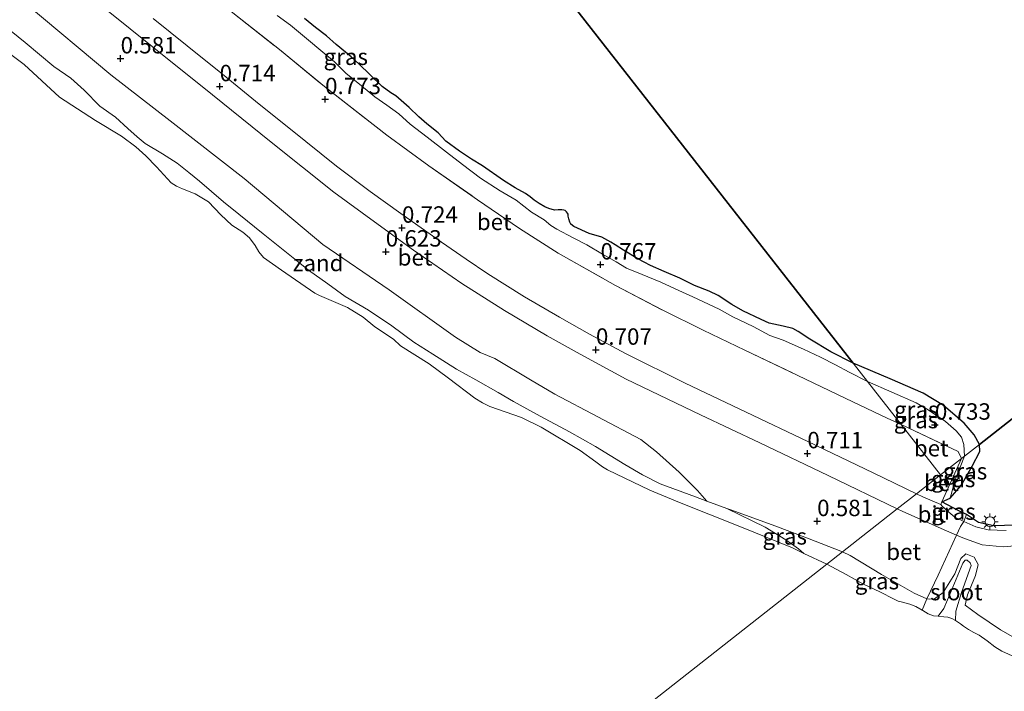
# Model space of a CAD drawing. Units: metres. Extents: x 49996 to 60001, y 418750 to 425003.
# Drawn here: x 50626 to 50776, y 422328 to 422431 of the extents above; entities that cross this region are included whole.
import ezdxf
from ezdxf.enums import TextEntityAlignment as Align

# ---------------------------------------------------------------- set-up
doc = ezdxf.new("R2010")
doc.units = ezdxf.units.M
doc.linetypes.add('IE-TERREINAFSCHEIDING', pattern=[10, 8, -2])
doc.layers.get('0').update_dxf_attribs({"lineweight": 25})
for name, color, linetype, lineweight in [('B-ME-GR-BOS-GV-B6', 10, 'Continuous', 25), ('B-ME-GW-HOOGTEPUNT-S-B1', 10, 'Continuous', 25), ('B-ME-GW-KRUINLIJN-L-B1', 93, 'Continuous', 18), ('B-ME-GW-TEENLIJN-L-B1', 93, 'Continuous', 18), ('B-ME-IE-GRASLAND-GV-B6', 93, 'Continuous', 18), ('B-ME-IE-GRONDWERKLIJN-GROND_NIETINGERICHT-GV-B6', 253, 'Continuous', 18), ('B-ME-IE-HULPGEOMETRIE-L-B1', 53, 'Continuous', 18), ('B-ME-IE-MEUBILAIR_WEGMEUBILAIR-LICHTMAST-S-B1', 8, 'Continuous', 18), ('B-ME-IE-TERREINAFSCHEIDING-DOORGANG-L-B1', 8, 'IE-TERREINAFSCHEIDING-KUNSTMATIG-OPEN', 18), ('B-ME-IE-TERREINAFSCHEIDING-RASTERHEKWERK-L-B1', 8, 'IE-TERREINAFSCHEIDING', 18), ('B-ME-OB-WATERLIJN-L-B1', 133, 'OB-WATERLIJN', 18), ('B-ME-OG-WATER-GV-B6', 153, 'Continuous', 18), ('B-ME-VH-VERH_SOORT-BETON-OVERIG-GV-B6', 8, 'IE-TERREINAFSCHEIDING-NATUURLIJK-HOUTWAL', 18), ('B-ME-VH-VERH_SOORT-BITUMEN-GV-B6', 8, 'IE-TERREINAFSCHEIDING-NATUURLIJK-HOUTWAL', 18)]:
    doc.layers.add(name, color=color, linetype=linetype, lineweight=lineweight)
doc.styles.add('NLCS-ISO', font='NLCS-ISO.TTF')
doc.linetypes.add('IE-TERREINAFSCHEIDING-KUNSTMATIG-OPEN', pattern='A,7,-1.5,[67,NLCS.SHX,S=0.75,R=0,X=0,Y=0],-1.5', length=10)
doc.linetypes.add('IE-TERREINAFSCHEIDING-NATUURLIJK-HOUTWAL', pattern='A,7,-1.5,[67,NLCS.SHX,S=0.75,R=45,X=0,Y=0],-1.5,7,-1.5,[70,NLCS.SHX,S=0.75,R=0,X=0,Y=0],-1.5', length=20)
doc.linetypes.add('OB-WATERLIJN', pattern='A,10,[32,NLCS.SHX,S=2,R=0,X=0,Y=0],-12', length=22)

# ---------------------------------------------------------------- blocks, each defined once
blk = doc.blocks.new('hoogtepunt')
for p, q in [((-0.5, 0), (0.5, 0)), ((0, 0.5), (0, -0.5))]:
    blk.add_line(p, q)
blk = doc.blocks.new('lantaarnpaal')
for p, q in [((-0.75, 0), (-1.25, 0)), ((-0.88, 0.88), (-0.53, 0.53)), ((0, 0.75), (0, 1.25)), ((0.53, 0.53), (0.88, 0.88)), ((0.75, 0), (1.25, 0)), ((-0.53, -0.53), (-0.88, -0.88)), ((0, -0.75), (0, -1.25)), ((0.53, -0.53), (0.88, -0.88))]:
    blk.add_line(p, q)
blk.add_circle((0, 0), 0.75)

msp = doc.modelspace()

# ---------------------------------------------------------------- linework, layer by layer
at = {"layer": 'B-ME-GR-BOS-GV-B6'}
for points in [[(50560.688, 422624.399, 1.02), (50753.282, 422378.35, 1.762), (50749.886, 422380.045, 1.807), (50746.698, 422381.973, 1.866), (50744.93, 422383.176, 1.805), (50744.106, 422383.622, 1.714), (50742.626, 422383.986, 1.707), (50740.524, 422384.423, 1.719), (50739.275, 422384.971, 1.741), (50736.506, 422386.29, 1.81), (50734.817, 422387.274, 1.879), (50732.751, 422388.617, 1.859), (50731.345, 422389.323, 1.866), (50729.114, 422390.16, 1.879), (50726.916, 422391.273, 1.876), (50724.498, 422392.306, 1.913), (50722.433, 422393.211, 1.994), (50720.488, 422394.243, 2.012), (50718.344, 422395.524, 2.009), (50717.073, 422396.337, 1.921), (50716.408, 422396.782, 1.776), (50715.025, 422397.538, 1.798), (50713.112, 422398.093, 1.783), (50710.752, 422399.172, 1.78), (50710.32, 422399.52, 1.8), (50710.145, 422399.82, 1.795), (50710.009, 422400.308, 1.805), (50709.919, 422400.739, 1.815), (50709.882, 422401.023, 1.815), (50709.814, 422401.189, 1.815), (50709.661, 422401.381, 1.817), (50709.455, 422401.563, 1.825), (50709.236, 422401.641, 1.83), (50708.91, 422401.696, 1.83), (50708.384, 422401.687, 1.839), (50707.819, 422401.648, 1.837), (50707.681, 422401.664, 1.842), (50707.444, 422401.727, 1.849), (50706.953, 422401.871, 1.849), (50706.355, 422402.151, 1.842), (50705.471, 422402.673, 1.822), (50704.705, 422403.165, 1.798), (50704.132, 422403.652, 1.793), (50703.39, 422404.193, 1.778), (50701.827, 422405.057, 1.756), (50700.032, 422406.176, 1.756), (50696.826, 422408.404, 1.842), (50695.157, 422409.403, 1.839), (50693.324, 422410.648, 1.884), (50691.258, 422412.149, 1.911), (50690.074, 422413.406, 1.913), (50688.365, 422414.813, 1.913), (50687.137, 422415.848, 1.925), (50685.674, 422417.26, 1.93), (50683.64, 422419.037, 1.739), (50682.87, 422419.494, 1.734), (50681.585, 422420.483, 1.773), (50679.698, 422422.313, 1.807), (50678.058, 422423.869, 1.879), (50676.843, 422425.008, 1.953), (50675.994, 422425.684, 2.016), (50674.556, 422426.866, 2.029), (50673.085, 422428.21, 2.031), (50671.413, 422429.489, 1.891), (50670.835, 422429.941, 1.866), (50669.734, 422430.857, 1.778)], [(50834.527, 422414.642, 0.904), (50772.537, 422365.952, 1.822), (50771.74, 422367.425, 1.787), (50770.193, 422369.171, 1.781), (50767.051, 422371.865, 1.723), (50763.954, 422373.769, 1.799), (50758.944, 422375.93, 1.816), (50753.282, 422378.35, 1.762), (50560.688, 422624.399, 1.02)], [(50879.638, 422357.463, 1.056), (50876.674, 422358.716, 1.033), (50867.641, 422360.958, 0.979), (50858.205, 422363.012, 0.967), (50847.58, 422364.855, 0.948), (50835.934, 422365.92, 0.831), (50828.457, 422365.444, 0.777), (50821.143, 422363.975, 0.777), (50810.981, 422361.44, 0.788), (50789.993, 422356.191, 0.73), (50779.657, 422353.69, 0.753), (50774.7, 422353.536, 0.734), (50772.366, 422354.058, 0.734), (50770.54, 422355.263, 0.746), (50769.483, 422355.787, 0.736), (50766.817, 422357.212, 0.705), (50768.094, 422357.78, 0.835), (50769.763, 422359.7, 1.313), (50771.402, 422362.631, 1.562), (50772.575, 422364.859, 1.725), (50772.537, 422365.952, 1.822), (50834.527, 422414.642, 0.904), (50879.638, 422357.463, 1.056)]]:
    msp.add_polyline3d(points, dxfattribs=at)
at = {"layer": 'B-ME-GW-KRUINLIJN-L-B1'}
for points in [[(50751.685, 422349.573, 0.379), (50746.331, 422351.678, 0.357), (50741.37, 422353.562, 0.345), (50734.823, 422355.91, 0.288), (50734.07, 422356.191, 0.279), (50731.027, 422357.329, 0.243), (50729.274, 422357.985, 0.222), (50723.889, 422359.972, 0.207), (50721.202, 422361.313, 0.247), (50718.508, 422362.899, 0.188), (50714.083, 422365.646, 0.22), (50710.088, 422367.889, 0.237), (50705.639, 422370.272, 0.259), (50701.556, 422372.508, 0.266), (50699.251, 422373.84, 0.254), (50695.818, 422375.809, 0.276), (50692.902, 422377.438, 0.264), (50689.275, 422379.691, 0.254), (50686.399, 422381.508, 0.261), (50683.044, 422384.008, 0.286), (50679.501, 422386.391, 0.298), (50675.908, 422388.483, 0.256), (50673.289, 422390.409, 0.266), (50670.337, 422392.479, 0.254), (50669.034, 422393.572, 0.217), (50666.496, 422395.594, 0.21), (50663.447, 422398.024, 0.207), (50659.731, 422401.019, 0.247), (50657.422, 422402.91, 0.205), (50653.726, 422406.077, 0.234), (50652.134, 422407.379, 0.225), (50650.342, 422408.773, 0.215), (50648.103, 422410.219, 0.215), (50645.479, 422411.797, 0.181), (50644.256, 422412.829, 0.158), (50642.812, 422414.061, 0.156), (50640.976, 422415.826, 0.158), (50638.589, 422417.499, 0.151), (50636.187, 422419.941, 0.193), (50634.13, 422421.75, 0.225), (50631.583, 422423.545, 0.217), (50627.209, 422427.176, 0.222), (50623.142, 422430.456, 0.239)], [(50753.282, 422378.35, 1.762), (50749.886, 422380.045, 1.807), (50746.698, 422381.973, 1.866), (50744.93, 422383.176, 1.805), (50744.106, 422383.622, 1.714), (50742.626, 422383.986, 1.707), (50740.524, 422384.423, 1.719), (50739.275, 422384.971, 1.741), (50736.506, 422386.29, 1.81), (50734.817, 422387.274, 1.879), (50732.751, 422388.617, 1.859), (50731.345, 422389.323, 1.866), (50729.114, 422390.16, 1.879), (50726.916, 422391.273, 1.876), (50724.498, 422392.306, 1.913), (50722.433, 422393.211, 1.994), (50720.488, 422394.243, 2.012), (50718.344, 422395.524, 2.009), (50717.073, 422396.337, 1.921), (50716.408, 422396.782, 1.776), (50715.025, 422397.538, 1.798), (50713.112, 422398.093, 1.783), (50710.752, 422399.172, 1.78), (50710.32, 422399.52, 1.8), (50710.145, 422399.82, 1.795), (50710.009, 422400.308, 1.805), (50709.919, 422400.739, 1.815), (50709.882, 422401.023, 1.815), (50709.814, 422401.189, 1.815), (50709.661, 422401.381, 1.817), (50709.455, 422401.563, 1.825), (50709.236, 422401.641, 1.83), (50708.91, 422401.696, 1.83), (50708.384, 422401.687, 1.839), (50707.819, 422401.648, 1.837), (50707.681, 422401.664, 1.842), (50707.444, 422401.727, 1.849), (50706.953, 422401.871, 1.849), (50706.355, 422402.151, 1.842), (50705.471, 422402.673, 1.822), (50704.705, 422403.165, 1.798), (50704.132, 422403.652, 1.793), (50703.39, 422404.193, 1.778), (50701.827, 422405.057, 1.756), (50700.032, 422406.176, 1.756), (50696.826, 422408.404, 1.842), (50695.157, 422409.403, 1.839), (50693.324, 422410.648, 1.884), (50691.258, 422412.149, 1.911), (50690.074, 422413.406, 1.913), (50688.365, 422414.813, 1.913), (50687.137, 422415.848, 1.925), (50685.674, 422417.26, 1.93), (50683.64, 422419.037, 1.739), (50682.87, 422419.494, 1.734), (50681.585, 422420.483, 1.773), (50679.698, 422422.313, 1.807), (50678.058, 422423.869, 1.879), (50676.843, 422425.008, 1.953), (50675.994, 422425.684, 2.016), (50674.556, 422426.866, 2.029), (50673.085, 422428.21, 2.031), (50671.413, 422429.489, 1.891), (50670.835, 422429.941, 1.866), (50669.734, 422430.857, 1.778)], [(50772.537, 422365.952, 1.822), (50771.74, 422367.425, 1.787), (50770.193, 422369.171, 1.781), (50767.051, 422371.865, 1.723), (50763.954, 422373.769, 1.799), (50758.944, 422375.93, 1.816), (50753.282, 422378.35, 1.762)], [(50768.094, 422357.78, 0.835), (50769.763, 422359.7, 1.313), (50771.402, 422362.631, 1.562), (50772.575, 422364.859, 1.725), (50772.537, 422365.952, 1.822)], [(50751.685, 422349.573, 0.379), (50752.843, 422349.045, 0.383), (50757.611, 422346.124, 0.346), (50762.583, 422343.28, 0.29), (50764.528, 422342.414, 0.312), (50764.855, 422342.352, 0.331), (50765.677, 422342.445, 0.421), (50766.993, 422343.415, 0.436), (50768.776, 422346.233, 0.499), (50769.722, 422348.56, 0.439), (50770.47, 422349.268, 0.398), (50771.736, 422348.793, 0.421), (50772.342, 422347.681, 0.402), (50771.916, 422345.964, 0.387), (50770.725, 422343.039, 0.324), (50770.353, 422341.486, 0.253), (50772.277, 422340.042, 0.32), (50775.723, 422337.692, 0.421), (50779.406, 422335.611, 0.391)]]:
    msp.add_polyline3d(points, dxfattribs=at)
at = {"layer": 'B-ME-GW-TEENLIJN-L-B1'}
for points in [[(50755.491, 422375.528, 0.862), (50752.702, 422376.945, 0.872), (50750.633, 422378.058, 0.855), (50748.311, 422379.252, 0.872), (50745.749, 422380.475, 0.838), (50742.644, 422381.83, 0.857), (50740.634, 422382.552, 0.825), (50738.073, 422383.932, 0.86), (50734.999, 422385.405, 0.862), (50732.899, 422386.557, 0.855), (50728.878, 422388.437, 0.857), (50726.773, 422389.397, 0.864), (50724.009, 422390.678, 0.869), (50721.159, 422391.829, 0.842), (50718.779, 422392.821, 0.801), (50717.195, 422393.756, 0.815), (50715.119, 422394.957, 0.813), (50712.718, 422396.37, 0.815), (50710.645, 422397.448, 0.811), (50708.164, 422398.766, 0.815), (50707.248, 422399.291, 0.806), (50706.249, 422400.157, 0.791), (50704.33, 422401.357, 0.786), (50701.958, 422403.168, 0.791), (50699.523, 422404.586, 0.801), (50696.535, 422406.503, 0.83), (50693.778, 422408.603, 0.872), (50691.346, 422410.491, 0.891), (50688.433, 422412.749, 0.916), (50685.855, 422414.741, 0.879), (50684.117, 422416.304, 0.899), (50682.264, 422417.618, 0.815), (50680.46, 422418.91, 0.813), (50678.439, 422420.593, 0.813), (50676.026, 422422.496, 0.842), (50674.289, 422424.216, 0.879), (50672.238, 422425.937, 0.808), (50670.367, 422427.55, 0.815), (50667.611, 422429.807, 0.806), (50665.601, 422431.28, 0.776)], [(50755.491, 422375.528, 0.862), (50762.878, 422372.267, 0.856), (50764.744, 422371.213, 0.85), (50767.379, 422369.456, 0.839), (50768.986, 422368.042, 0.809), (50769.789, 422367.049, 0.815), (50770.169, 422365.949, 0.804), (50770.253, 422364.157, 0.827)], [(50768.094, 422357.78, 0.835), (50768.813, 422360.562, 0.784), (50770.253, 422364.157, 0.827)]]:
    msp.add_polyline3d(points, dxfattribs=at)
at = {"layer": 'B-ME-IE-GRASLAND-GV-B6'}
for points in [[(50627.501, 422432.931, 0.502), (50640.243, 422422.246, 0.486), (50649.257, 422415.248, 0.546), (50660.538, 422406.464, 0.538), (50672.537, 422396.413, 0.554), (50682.632, 422389.485, 0.59), (50692.73, 422382.276, 0.57), (50696.485, 422379.962, 0.594), (50698.719, 422379.044, 0.554), (50704.159, 422375.815, 0.554), (50707.856, 422373.63, 0.586), (50720.976, 422366.716, 0.55), (50723.365, 422364.829, 0.474), (50726.805, 422361.699, 0.402), (50729.616, 422358.921, 0.346), (50731.027, 422357.329, 0.243), (50729.274, 422357.985, 0.222), (50723.889, 422359.972, 0.207), (50721.202, 422361.313, 0.247), (50718.508, 422362.899, 0.188), (50714.083, 422365.646, 0.22), (50710.088, 422367.889, 0.237), (50705.639, 422370.272, 0.259), (50701.556, 422372.508, 0.266), (50699.251, 422373.84, 0.254), (50695.818, 422375.809, 0.276), (50692.902, 422377.438, 0.264), (50689.275, 422379.691, 0.254), (50686.399, 422381.508, 0.261), (50683.044, 422384.008, 0.286), (50679.501, 422386.391, 0.298), (50675.908, 422388.483, 0.256), (50673.289, 422390.409, 0.266), (50670.337, 422392.479, 0.254), (50669.034, 422393.572, 0.217), (50666.496, 422395.594, 0.21), (50663.447, 422398.024, 0.207), (50659.731, 422401.019, 0.247), (50657.422, 422402.91, 0.205), (50653.726, 422406.077, 0.234), (50652.134, 422407.379, 0.225), (50650.342, 422408.773, 0.215), (50648.103, 422410.219, 0.215), (50645.479, 422411.797, 0.181), (50644.256, 422412.829, 0.158), (50642.812, 422414.061, 0.156), (50640.976, 422415.826, 0.158), (50638.589, 422417.499, 0.151), (50636.187, 422419.941, 0.193), (50634.13, 422421.75, 0.225), (50631.583, 422423.545, 0.217), (50627.209, 422427.176, 0.222), (50623.142, 422430.456, 0.239)], [(50665.601, 422431.28, 0.776), (50667.611, 422429.807, 0.806), (50670.367, 422427.55, 0.815), (50672.238, 422425.937, 0.808), (50674.289, 422424.216, 0.879), (50676.026, 422422.496, 0.842), (50678.439, 422420.593, 0.813), (50680.46, 422418.91, 0.813), (50682.264, 422417.618, 0.815), (50684.117, 422416.304, 0.899), (50685.855, 422414.741, 0.879), (50688.433, 422412.749, 0.916), (50691.346, 422410.491, 0.891), (50693.778, 422408.603, 0.872), (50696.535, 422406.503, 0.83), (50699.523, 422404.586, 0.801), (50701.958, 422403.168, 0.791), (50704.33, 422401.357, 0.786), (50706.249, 422400.157, 0.791), (50707.248, 422399.291, 0.806), (50708.164, 422398.766, 0.815), (50710.645, 422397.448, 0.811), (50712.718, 422396.37, 0.815), (50715.119, 422394.957, 0.813), (50717.195, 422393.756, 0.815), (50718.779, 422392.821, 0.801), (50721.159, 422391.829, 0.842), (50724.009, 422390.678, 0.869), (50726.773, 422389.397, 0.864), (50728.878, 422388.437, 0.857), (50732.899, 422386.557, 0.855), (50734.999, 422385.405, 0.862), (50738.073, 422383.932, 0.86), (50740.634, 422382.552, 0.825), (50742.644, 422381.83, 0.857), (50745.749, 422380.475, 0.838), (50748.311, 422379.252, 0.872), (50750.633, 422378.058, 0.855), (50752.702, 422376.945, 0.872), (50755.491, 422375.528, 0.862), (50760.618, 422368.978, 0.864), (50758.474, 422369.945, 0.862), (50753.244, 422372.451, 0.835), (50744.877, 422376.437, 0.82), (50736.826, 422380.298, 0.854), (50730.441, 422383.357, 0.82), (50724.296, 422386.387, 0.844), (50717.09, 422390.168, 0.866), (50708.379, 422395.1, 0.766), (50702.494, 422398.866, 0.771), (50696.07, 422403.236, 0.832), (50688.69, 422408.378, 0.82), (50682.302, 422413.057, 0.761), (50672.767, 422420.487, 0.761), (50665.914, 422426.108, 0.729), (50658.846, 422431.685, 0.756)], [(50669.734, 422430.857, 1.778), (50670.835, 422429.941, 1.866), (50671.413, 422429.489, 1.891), (50673.085, 422428.21, 2.031), (50674.556, 422426.866, 2.029), (50675.994, 422425.684, 2.016), (50676.843, 422425.008, 1.953), (50678.058, 422423.869, 1.879), (50679.698, 422422.313, 1.807), (50681.585, 422420.483, 1.773), (50682.87, 422419.494, 1.734), (50683.64, 422419.037, 1.739), (50685.674, 422417.26, 1.93), (50687.137, 422415.848, 1.925), (50688.365, 422414.813, 1.913), (50690.074, 422413.406, 1.913), (50691.258, 422412.149, 1.911), (50693.324, 422410.648, 1.884), (50695.157, 422409.403, 1.839), (50696.826, 422408.404, 1.842), (50700.032, 422406.176, 1.756), (50701.827, 422405.057, 1.756), (50703.39, 422404.193, 1.778), (50704.132, 422403.652, 1.793), (50704.705, 422403.165, 1.798), (50705.471, 422402.673, 1.822), (50706.355, 422402.151, 1.842), (50706.953, 422401.871, 1.849), (50707.444, 422401.727, 1.849), (50707.681, 422401.664, 1.842), (50707.819, 422401.648, 1.837), (50708.384, 422401.687, 1.839), (50708.91, 422401.696, 1.83), (50709.236, 422401.641, 1.83), (50709.455, 422401.563, 1.825), (50709.661, 422401.381, 1.817), (50709.814, 422401.189, 1.815), (50709.882, 422401.023, 1.815), (50709.919, 422400.739, 1.815), (50710.009, 422400.308, 1.805), (50710.145, 422399.82, 1.795), (50710.32, 422399.52, 1.8), (50710.752, 422399.172, 1.78), (50713.112, 422398.093, 1.783), (50715.025, 422397.538, 1.798), (50716.408, 422396.782, 1.776), (50717.073, 422396.337, 1.921), (50718.344, 422395.524, 2.009), (50720.488, 422394.243, 2.012), (50722.433, 422393.211, 1.994), (50724.498, 422392.306, 1.913), (50726.916, 422391.273, 1.876), (50729.114, 422390.16, 1.879), (50731.345, 422389.323, 1.866), (50732.751, 422388.617, 1.859), (50734.817, 422387.274, 1.879), (50736.506, 422386.29, 1.81), (50739.275, 422384.971, 1.741), (50740.524, 422384.423, 1.719), (50742.626, 422383.986, 1.707), (50744.106, 422383.622, 1.714), (50744.93, 422383.176, 1.805), (50746.698, 422381.973, 1.866), (50749.886, 422380.045, 1.807), (50753.282, 422378.35, 1.762), (50755.491, 422375.528, 0.862), (50752.702, 422376.945, 0.872), (50750.633, 422378.058, 0.855), (50748.311, 422379.252, 0.872), (50745.749, 422380.475, 0.838), (50742.644, 422381.83, 0.857), (50740.634, 422382.552, 0.825), (50738.073, 422383.932, 0.86), (50734.999, 422385.405, 0.862), (50732.899, 422386.557, 0.855), (50728.878, 422388.437, 0.857), (50726.773, 422389.397, 0.864), (50724.009, 422390.678, 0.869), (50721.159, 422391.829, 0.842), (50718.779, 422392.821, 0.801), (50717.195, 422393.756, 0.815), (50715.119, 422394.957, 0.813), (50712.718, 422396.37, 0.815), (50710.645, 422397.448, 0.811), (50708.164, 422398.766, 0.815), (50707.248, 422399.291, 0.806), (50706.249, 422400.157, 0.791), (50704.33, 422401.357, 0.786), (50701.958, 422403.168, 0.791), (50699.523, 422404.586, 0.801), (50696.535, 422406.503, 0.83), (50693.778, 422408.603, 0.872), (50691.346, 422410.491, 0.891), (50688.433, 422412.749, 0.916), (50685.855, 422414.741, 0.879), (50684.117, 422416.304, 0.899), (50682.264, 422417.618, 0.815), (50680.46, 422418.91, 0.813), (50678.439, 422420.593, 0.813), (50676.026, 422422.496, 0.842), (50674.289, 422424.216, 0.879), (50672.238, 422425.937, 0.808), (50670.367, 422427.55, 0.815), (50667.611, 422429.807, 0.806), (50665.601, 422431.28, 0.776)], [(50772.537, 422365.952, 1.822), (50770.253, 422364.157, 0.827), (50770.169, 422365.949, 0.804), (50769.789, 422367.049, 0.815), (50768.986, 422368.042, 0.809), (50767.379, 422369.456, 0.839), (50764.744, 422371.213, 0.85), (50762.878, 422372.267, 0.856), (50755.491, 422375.528, 0.862), (50753.282, 422378.35, 1.762), (50758.944, 422375.93, 1.816), (50763.954, 422373.769, 1.799), (50767.051, 422371.865, 1.723), (50770.193, 422369.171, 1.781), (50771.74, 422367.425, 1.787), (50772.537, 422365.952, 1.822)], [(50770.253, 422364.157, 0.827), (50769.787, 422363.791, 0.784), (50769.307, 422364.858, 0.8), (50760.618, 422368.978, 0.864), (50755.491, 422375.528, 0.862), (50762.878, 422372.267, 0.856), (50764.744, 422371.213, 0.85), (50767.379, 422369.456, 0.839), (50768.986, 422368.042, 0.809), (50769.789, 422367.049, 0.815), (50770.169, 422365.949, 0.804), (50770.253, 422364.157, 0.827)], [(50768.094, 422357.78, 0.835), (50768.813, 422360.562, 0.784), (50770.253, 422364.157, 0.827), (50772.537, 422365.952, 1.822), (50772.575, 422364.859, 1.725), (50771.402, 422362.631, 1.562), (50769.763, 422359.7, 1.313), (50768.094, 422357.78, 0.835)], [(50769.787, 422363.791, 0.784), (50770.253, 422364.157, 0.827), (50768.813, 422360.562, 0.784), (50768.094, 422357.78, 0.835), (50766.817, 422357.212, 0.705), (50769.787, 422363.791, 0.784)], [(50766.817, 422357.212, 0.705), (50769.483, 422355.787, 0.736), (50770.54, 422355.263, 0.746), (50770.173, 422354.223, 0.727), (50768.79, 422354.867, 0.741), (50767.893, 422355.65, 0.745), (50766.859, 422356.529, 0.745), (50766.631, 422356.802, 0.745), (50766.817, 422357.212, 0.705)], [(50751.685, 422349.573, 0.379), (50749.298, 422347.698, -0.25), (50745.812, 422349.344, -0.25), (50744.954, 422350.061, -0.033), (50743.027, 422351.419, 0.111), (50739.883, 422353.321, 0.099), (50734.07, 422356.191, 0.279), (50734.823, 422355.91, 0.288), (50741.37, 422353.562, 0.345), (50746.331, 422351.678, 0.357), (50751.685, 422349.573, 0.379)], [(50776.626, 422352.86, 0.711), (50773.884, 422352.933, 0.718), (50771.999, 422353.391, 0.741), (50770.173, 422354.223, 0.727), (50770.54, 422355.263, 0.746), (50772.366, 422354.058, 0.734), (50774.7, 422353.536, 0.734), (50779.657, 422353.69, 0.753)], [(50779.406, 422335.611, 0.391), (50775.723, 422337.692, 0.421), (50772.277, 422340.042, 0.32), (50770.353, 422341.486, 0.253), (50770.725, 422343.039, 0.324), (50771.916, 422345.964, 0.387), (50772.342, 422347.681, 0.402), (50771.736, 422348.793, 0.421), (50770.47, 422349.268, 0.398), (50769.722, 422348.56, 0.439), (50768.776, 422346.233, 0.499), (50766.993, 422343.415, 0.436), (50765.677, 422342.445, 0.421), (50764.855, 422342.352, 0.331), (50764.528, 422342.414, 0.312), (50766.231, 422346.019, 0.567), (50769.032, 422352.147, 0.633), (50770.266, 422351.628, 0.633), (50772.946, 422350.673, 0.662), (50776.123, 422350.331, 0.659), (50779.099, 422350.584, 0.704)], [(50764.528, 422342.414, 0.312), (50763.82, 422340.678, -0.25), (50762.825, 422341.275, -0.25), (50761.93, 422341.612, -0.25), (50760.812, 422341.897, -0.25), (50760.151, 422342.092, -0.25), (50758.849, 422342.742, -0.25), (50758.087, 422343.143, -0.25), (50757.44, 422343.45, -0.25), (50754.798, 422344.72, -0.25), (50752.218, 422346.119, -0.25), (50749.298, 422347.698, -0.25), (50751.685, 422349.573, 0.379), (50752.843, 422349.045, 0.383), (50757.611, 422346.124, 0.346), (50762.583, 422343.28, 0.29), (50764.528, 422342.414, 0.312)], [(50777.974, 422333.536, -0.25), (50775.917, 422334.449, -0.25), (50774.893, 422335.133, -0.25), (50773.689, 422336.022, -0.25), (50772.515, 422336.873, -0.25), (50771.698, 422337.292, -0.25), (50770.887, 422337.757, -0.25), (50770.092, 422338.253, -0.25), (50769.626, 422338.641, -0.25), (50768.898, 422339.13, -0.25), (50768.942, 422340.563, -0.154), (50769.775, 422343.371, -0.057), (50771.261, 422347.504, 0.025), (50771.115, 422347.915, 0.025), (50770.675, 422348.328, 0.03), (50770.381, 422348.331, 0.039), (50769.996, 422347.855, 0.044), (50768.201, 422343.596, 0.035), (50767.126, 422340.948, -0.089), (50766.259, 422339.771, -0.25), (50765.514, 422339.839, -0.25), (50764.727, 422340.118, -0.25), (50763.899, 422340.63, -0.25), (50763.82, 422340.678, -0.25), (50764.528, 422342.414, 0.312), (50764.855, 422342.352, 0.331), (50765.677, 422342.445, 0.421), (50766.993, 422343.415, 0.436), (50768.776, 422346.233, 0.499), (50769.722, 422348.56, 0.439), (50770.47, 422349.268, 0.398), (50771.736, 422348.793, 0.421), (50772.342, 422347.681, 0.402), (50771.916, 422345.964, 0.387), (50770.725, 422343.039, 0.324), (50770.353, 422341.486, 0.253), (50772.277, 422340.042, 0.32), (50775.723, 422337.692, 0.421), (50779.406, 422335.611, 0.391)]]:
    msp.add_polyline3d(points, dxfattribs=at)
at = {"layer": 'B-ME-IE-GRONDWERKLIJN-GROND_NIETINGERICHT-GV-B6'}
for points in [[(50623.142, 422430.456, 0.239), (50627.209, 422427.176, 0.222), (50631.583, 422423.545, 0.217), (50634.13, 422421.75, 0.225), (50636.187, 422419.941, 0.193), (50638.589, 422417.499, 0.151), (50640.976, 422415.826, 0.158), (50642.812, 422414.061, 0.156), (50644.256, 422412.829, 0.158), (50645.479, 422411.797, 0.181), (50648.103, 422410.219, 0.215), (50650.342, 422408.773, 0.215), (50652.134, 422407.379, 0.225), (50653.726, 422406.077, 0.234), (50657.422, 422402.91, 0.205), (50659.731, 422401.019, 0.247), (50663.447, 422398.024, 0.207), (50666.496, 422395.594, 0.21), (50669.034, 422393.572, 0.217), (50670.337, 422392.479, 0.254), (50673.289, 422390.409, 0.266), (50675.908, 422388.483, 0.256), (50679.501, 422386.391, 0.298), (50683.044, 422384.008, 0.286), (50686.399, 422381.508, 0.261), (50689.275, 422379.691, 0.254), (50692.902, 422377.438, 0.264), (50695.818, 422375.809, 0.276), (50699.251, 422373.84, 0.254), (50701.556, 422372.508, 0.266), (50705.639, 422370.272, 0.259), (50710.088, 422367.889, 0.237), (50714.083, 422365.646, 0.22), (50718.508, 422362.899, 0.188), (50721.202, 422361.313, 0.247), (50723.889, 422359.972, 0.207), (50729.274, 422357.985, 0.222), (50731.027, 422357.329, 0.243), (50734.07, 422356.191, 0.279)], [(50734.07, 422356.191, 0.279), (50739.883, 422353.321, 0.099), (50743.027, 422351.419, 0.111), (50744.954, 422350.061, -0.033), (50745.812, 422349.344, -0.25), (50744.046, 422350.178, -0.25), (50736.306, 422353.349, -0.25), (50726.867, 422357.085, -0.25), (50722.352, 422358.99, -0.25), (50715.896, 422362.082, -0.25), (50715.109, 422362.523, -0.25), (50714.101, 422363.322, -0.25), (50711.713, 422365.033, -0.25), (50705.765, 422368.59, -0.25), (50702.805, 422370.035, -0.25), (50697.972, 422371.75, -0.25), (50696.828, 422372.285, -0.25), (50695.689, 422373.011, -0.25), (50691.671, 422376.03, -0.25), (50688.73, 422378.241, -0.25), (50684.365, 422380.985, -0.25), (50683.274, 422381.969, -0.25), (50680.473, 422383.884, -0.25), (50678.682, 422385.316, -0.25), (50676.267, 422386.785, -0.25), (50672.028, 422388.658, -0.25), (50671.297, 422388.987, -0.25), (50666.254, 422392.509, -0.25), (50663.507, 422394.436, -0.25), (50662.768, 422395.291, -0.25), (50662.232, 422396.245, -0.25), (50661.356, 422397.43, -0.25), (50660.356, 422398.298, -0.25), (50658.694, 422399.33, -0.25), (50656.977, 422400.945, -0.25), (50655.108, 422402.91, -0.25), (50653.097, 422404.104, -0.25), (50651.176, 422404.869, -0.25), (50650.232, 422405.311, -0.25), (50649.418, 422405.825, -0.25), (50647.218, 422408.248, -0.25), (50645.577, 422409.924, -0.25), (50644.058, 422411.289, -0.25), (50641.889, 422412.921, -0.25), (50637.917, 422415.288, -0.25), (50632.407, 422418.847, -0.25), (50627.065, 422423.854, -0.25), (50622.763, 422426.992, -0.25)]]:
    msp.add_polyline3d(points, dxfattribs=at)
at = {"layer": 'B-ME-IE-HULPGEOMETRIE-L-B1'}
for points in [[(50560.688, 422624.399, 1.02), (50753.282, 422378.35, 1.762), (50755.491, 422375.528, 0.862), (50760.618, 422368.978, 0.864), (50766.623, 422361.306, 0.712)], [(50553.32, 422193.764, -0.25), (50749.298, 422347.698, -0.25), (50751.685, 422349.573, 0.379), (50760.017, 422356.118, 0.698), (50762.928, 422358.404, 0.743), (50766.623, 422361.306, 0.712)]]:
    msp.add_polyline3d(points, dxfattribs=at)
at = {"layer": 'B-ME-IE-TERREINAFSCHEIDING-DOORGANG-L-B1'}
msp.add_polyline3d([(50769.032, 422352.147, 0.633), (50769.624, 422353.443, 0.701), (50770.173, 422354.223, 0.727)], dxfattribs=at)
at = {"layer": 'B-ME-IE-TERREINAFSCHEIDING-RASTERHEKWERK-L-B1'}
msp.add_line((50770.54, 422355.263, 0.746), (50770.173, 422354.223, 0.727), dxfattribs=at)
for points in [[(50634.841, 422441.546, 0.815), (50638.638, 422445.894, 0.84), (50639.895, 422447.264, 0.825), (50644.257, 422443.883, 0.756), (50648.324, 422440.362, 0.771), (50654.421, 422435.421, 0.744), (50658.846, 422431.685, 0.756), (50665.914, 422426.108, 0.729), (50672.767, 422420.487, 0.761), (50682.302, 422413.057, 0.761), (50688.69, 422408.378, 0.82), (50696.07, 422403.236, 0.832), (50702.494, 422398.866, 0.771), (50708.379, 422395.1, 0.766), (50717.09, 422390.168, 0.866), (50724.296, 422386.387, 0.844), (50730.441, 422383.357, 0.82), (50736.826, 422380.298, 0.854), (50744.877, 422376.437, 0.82), (50753.244, 422372.451, 0.835), (50758.474, 422369.945, 0.862), (50760.618, 422368.978, 0.864)], [(50760.618, 422368.978, 0.864), (50769.307, 422364.858, 0.8), (50769.787, 422363.791, 0.784)], [(50769.787, 422363.791, 0.784), (50766.817, 422357.212, 0.705), (50766.631, 422356.802, 0.745)], [(50769.032, 422352.147, 0.633), (50766.231, 422346.019, 0.567), (50764.528, 422342.414, 0.312), (50763.82, 422340.678, -0.25)]]:
    msp.add_polyline3d(points, dxfattribs=at)
at = {"layer": 'B-ME-OB-WATERLIJN-L-B1'}
for points in [[(50749.298, 422347.698, -0.25), (50745.812, 422349.344, -0.25), (50744.046, 422350.178, -0.25), (50736.306, 422353.349, -0.25), (50726.867, 422357.085, -0.25), (50722.352, 422358.99, -0.25), (50715.896, 422362.082, -0.25), (50715.109, 422362.523, -0.25), (50714.101, 422363.322, -0.25), (50711.713, 422365.033, -0.25), (50705.765, 422368.59, -0.25), (50702.805, 422370.035, -0.25), (50697.972, 422371.75, -0.25), (50696.828, 422372.285, -0.25), (50695.689, 422373.011, -0.25), (50691.671, 422376.03, -0.25), (50688.73, 422378.241, -0.25), (50684.365, 422380.985, -0.25), (50683.274, 422381.969, -0.25), (50680.473, 422383.884, -0.25), (50678.682, 422385.316, -0.25), (50676.267, 422386.785, -0.25), (50672.028, 422388.658, -0.25), (50671.297, 422388.987, -0.25), (50666.254, 422392.509, -0.25), (50663.507, 422394.436, -0.25), (50662.768, 422395.291, -0.25), (50662.232, 422396.245, -0.25), (50661.356, 422397.43, -0.25), (50660.356, 422398.298, -0.25), (50658.694, 422399.33, -0.25), (50656.977, 422400.945, -0.25), (50655.108, 422402.91, -0.25), (50653.097, 422404.104, -0.25), (50651.176, 422404.869, -0.25), (50650.232, 422405.311, -0.25), (50649.418, 422405.825, -0.25), (50647.218, 422408.248, -0.25), (50645.577, 422409.924, -0.25), (50644.058, 422411.289, -0.25), (50641.889, 422412.921, -0.25), (50637.917, 422415.288, -0.25), (50632.407, 422418.847, -0.25), (50627.065, 422423.854, -0.25), (50622.763, 422426.992, -0.25)], [(50777.974, 422333.536, -0.25), (50775.917, 422334.449, -0.25), (50774.893, 422335.133, -0.25), (50773.689, 422336.022, -0.25), (50772.515, 422336.873, -0.25), (50771.698, 422337.292, -0.25), (50770.887, 422337.757, -0.25), (50770.092, 422338.253, -0.25), (50769.626, 422338.641, -0.25), (50768.898, 422339.13, -0.25), (50768.33, 422339.438, -0.25), (50767.724, 422339.615, -0.25), (50767.107, 422339.702, -0.25), (50766.259, 422339.771, -0.25), (50765.514, 422339.839, -0.25), (50764.727, 422340.118, -0.25), (50763.899, 422340.63, -0.25), (50763.82, 422340.678, -0.25), (50762.825, 422341.275, -0.25), (50761.93, 422341.612, -0.25), (50760.812, 422341.897, -0.25), (50760.151, 422342.092, -0.25), (50758.849, 422342.742, -0.25), (50758.087, 422343.143, -0.25), (50757.44, 422343.45, -0.25), (50754.798, 422344.72, -0.25), (50752.218, 422346.119, -0.25), (50749.298, 422347.698, -0.25)]]:
    msp.add_polyline3d(points, dxfattribs=at)
at = {"layer": 'B-ME-OG-WATER-GV-B6'}
for points in [[(50622.763, 422426.992, -0.25), (50627.065, 422423.854, -0.25), (50632.407, 422418.847, -0.25), (50637.917, 422415.288, -0.25), (50641.889, 422412.921, -0.25), (50644.058, 422411.289, -0.25), (50645.577, 422409.924, -0.25), (50647.218, 422408.248, -0.25), (50649.418, 422405.825, -0.25), (50650.232, 422405.311, -0.25), (50651.176, 422404.869, -0.25), (50653.097, 422404.104, -0.25), (50655.108, 422402.91, -0.25), (50656.977, 422400.945, -0.25), (50658.694, 422399.33, -0.25), (50660.356, 422398.298, -0.25), (50661.356, 422397.43, -0.25), (50662.232, 422396.245, -0.25), (50662.768, 422395.291, -0.25), (50663.507, 422394.436, -0.25), (50666.254, 422392.509, -0.25), (50671.297, 422388.987, -0.25), (50672.028, 422388.658, -0.25), (50676.267, 422386.785, -0.25), (50678.682, 422385.316, -0.25), (50680.473, 422383.884, -0.25), (50683.274, 422381.969, -0.25), (50684.365, 422380.985, -0.25), (50688.73, 422378.241, -0.25), (50691.671, 422376.03, -0.25), (50695.689, 422373.011, -0.25), (50696.828, 422372.285, -0.25), (50697.972, 422371.75, -0.25), (50702.805, 422370.035, -0.25), (50705.765, 422368.59, -0.25), (50711.713, 422365.033, -0.25), (50714.101, 422363.322, -0.25), (50715.109, 422362.523, -0.25), (50715.896, 422362.082, -0.25), (50722.352, 422358.99, -0.25), (50726.867, 422357.085, -0.25), (50736.306, 422353.349, -0.25), (50744.046, 422350.178, -0.25), (50745.812, 422349.344, -0.25), (50749.298, 422347.698, -0.25), (50553.32, 422193.764, -0.25)], [(50553.32, 422193.764, -0.25), (50749.298, 422347.698, -0.25), (50752.218, 422346.119, -0.25), (50754.798, 422344.72, -0.25), (50757.44, 422343.45, -0.25), (50758.087, 422343.143, -0.25), (50758.849, 422342.742, -0.25), (50760.151, 422342.092, -0.25), (50760.812, 422341.897, -0.25), (50761.93, 422341.612, -0.25), (50762.825, 422341.275, -0.25), (50763.82, 422340.678, -0.25), (50763.899, 422340.63, -0.25), (50764.727, 422340.118, -0.25), (50765.514, 422339.839, -0.25), (50766.259, 422339.771, -0.25), (50767.107, 422339.702, -0.25), (50767.724, 422339.615, -0.25), (50768.33, 422339.438, -0.25), (50768.898, 422339.13, -0.25), (50769.626, 422338.641, -0.25), (50770.092, 422338.253, -0.25), (50770.887, 422337.757, -0.25), (50771.698, 422337.292, -0.25), (50772.515, 422336.873, -0.25), (50773.689, 422336.022, -0.25), (50774.893, 422335.133, -0.25), (50775.917, 422334.449, -0.25), (50777.974, 422333.536, -0.25)], [(50768.898, 422339.13, -0.25), (50768.33, 422339.438, -0.25), (50767.724, 422339.615, -0.25), (50767.107, 422339.702, -0.25), (50766.259, 422339.771, -0.25), (50767.126, 422340.948, -0.089), (50768.201, 422343.596, 0.035), (50769.996, 422347.855, 0.044), (50770.381, 422348.331, 0.039), (50770.675, 422348.328, 0.03), (50771.115, 422347.915, 0.025), (50771.261, 422347.504, 0.025), (50769.775, 422343.371, -0.057), (50768.942, 422340.563, -0.154), (50768.898, 422339.13, -0.25)]]:
    msp.add_polyline3d(points, dxfattribs=at)
at = {"layer": 'B-ME-VH-VERH_SOORT-BETON-OVERIG-GV-B6'}
for points in [[(50625.147, 422443.872, 0.646), (50628.901, 422440.862, 0.634), (50636.256, 422434.878, 0.637), (50646.527, 422426.589, 0.666), (50655.722, 422419.226, 0.681), (50664.655, 422411.997, 0.7), (50674.184, 422404.369, 0.69), (50680.387, 422399.84, 0.683), (50686.359, 422395.563, 0.695), (50693.716, 422390.483, 0.661), (50700.192, 422386.357, 0.683), (50706.696, 422382.471, 0.639), (50711.744, 422379.676, 0.629), (50718.73, 422375.89, 0.639), (50730.025, 422370.439, 0.661), (50739.076, 422366.17, 0.666), (50749.508, 422361.219, 0.678), (50760.017, 422356.118, 0.698), (50751.685, 422349.573, 0.379)], [(50751.685, 422349.573, 0.379), (50746.331, 422351.678, 0.357), (50741.37, 422353.562, 0.345), (50734.823, 422355.91, 0.288), (50734.07, 422356.191, 0.279), (50731.027, 422357.329, 0.243), (50729.616, 422358.921, 0.346), (50726.805, 422361.699, 0.402), (50723.365, 422364.829, 0.474), (50720.976, 422366.716, 0.55), (50707.856, 422373.63, 0.586), (50704.159, 422375.815, 0.554), (50698.719, 422379.044, 0.554), (50696.485, 422379.962, 0.594), (50692.73, 422382.276, 0.57), (50682.632, 422389.485, 0.59), (50672.537, 422396.413, 0.554), (50660.538, 422406.464, 0.538), (50649.257, 422415.248, 0.546), (50640.243, 422422.246, 0.486), (50627.501, 422432.931, 0.502), (50617.687, 422441.555, 0.518)], [(50658.846, 422431.685, 0.756), (50665.914, 422426.108, 0.729), (50672.767, 422420.487, 0.761), (50682.302, 422413.057, 0.761), (50688.69, 422408.378, 0.82), (50696.07, 422403.236, 0.832)], [(50696.07, 422403.236, 0.832), (50702.494, 422398.866, 0.771), (50708.379, 422395.1, 0.766), (50717.09, 422390.168, 0.866), (50724.296, 422386.387, 0.844), (50730.441, 422383.357, 0.82), (50736.826, 422380.298, 0.854), (50744.877, 422376.437, 0.82), (50753.244, 422372.451, 0.835), (50758.474, 422369.945, 0.862), (50760.618, 422368.978, 0.864), (50766.623, 422361.306, 0.712), (50762.928, 422358.404, 0.743), (50756.364, 422361.619, 0.733), (50746.407, 422366.385, 0.75), (50737.028, 422370.857, 0.738), (50727.7, 422375.304, 0.77), (50718.721, 422379.746, 0.773), (50713.167, 422382.757, 0.787), (50708.598, 422385.355, 0.777), (50703.264, 422388.445, 0.77), (50697.678, 422391.932, 0.738), (50694.384, 422394.19, 0.782), (50690.584, 422396.768, 0.775), (50684.399, 422401.131, 0.755), (50679.727, 422404.495, 0.79), (50674.604, 422408.349, 0.768), (50667.583, 422413.965, 0.814), (50662.844, 422417.809, 0.768), (50657.26, 422422.364, 0.745), (50651.889, 422426.65, 0.753), (50646.698, 422430.827, 0.713)], [(50769.787, 422363.791, 0.784), (50766.623, 422361.306, 0.712), (50760.618, 422368.978, 0.864), (50769.307, 422364.858, 0.8), (50769.787, 422363.791, 0.784)], [(50769.787, 422363.791, 0.784), (50766.817, 422357.212, 0.705), (50766.631, 422356.802, 0.745), (50764.001, 422357.894, 0.745), (50762.928, 422358.404, 0.743), (50766.623, 422361.306, 0.712), (50769.787, 422363.791, 0.784)], [(50764.528, 422342.414, 0.312), (50762.583, 422343.28, 0.29), (50757.611, 422346.124, 0.346), (50752.843, 422349.045, 0.383), (50751.685, 422349.573, 0.379), (50760.017, 422356.118, 0.698), (50760.869, 422355.708, 0.696), (50767.509, 422352.786, 0.633), (50769.032, 422352.147, 0.633), (50766.231, 422346.019, 0.567), (50764.528, 422342.414, 0.312)]]:
    msp.add_polyline3d(points, dxfattribs=at)
at = {"layer": 'B-ME-VH-VERH_SOORT-BITUMEN-GV-B6'}
for points in [[(50646.698, 422430.827, 0.713), (50651.889, 422426.65, 0.753), (50657.26, 422422.364, 0.745), (50662.844, 422417.809, 0.768), (50667.583, 422413.965, 0.814), (50674.604, 422408.349, 0.768), (50679.727, 422404.495, 0.79), (50684.399, 422401.131, 0.755), (50690.584, 422396.768, 0.775), (50694.384, 422394.19, 0.782), (50697.678, 422391.932, 0.738), (50703.264, 422388.445, 0.77), (50708.598, 422385.355, 0.777), (50713.167, 422382.757, 0.787), (50718.721, 422379.746, 0.773), (50727.7, 422375.304, 0.77), (50737.028, 422370.857, 0.738), (50746.407, 422366.385, 0.75), (50756.364, 422361.619, 0.733), (50762.928, 422358.404, 0.743), (50760.017, 422356.118, 0.698), (50749.508, 422361.219, 0.678), (50739.076, 422366.17, 0.666), (50730.025, 422370.439, 0.661), (50718.73, 422375.89, 0.639), (50711.744, 422379.676, 0.629), (50706.696, 422382.471, 0.639), (50700.192, 422386.357, 0.683), (50693.716, 422390.483, 0.661), (50686.359, 422395.563, 0.695), (50680.387, 422399.84, 0.683), (50674.184, 422404.369, 0.69), (50664.655, 422411.997, 0.7), (50655.722, 422419.226, 0.681), (50646.527, 422426.589, 0.666), (50636.256, 422434.878, 0.637)], [(50766.631, 422356.802, 0.745), (50766.859, 422356.529, 0.745), (50767.893, 422355.65, 0.745), (50768.79, 422354.867, 0.741), (50770.173, 422354.223, 0.727), (50769.624, 422353.443, 0.701), (50769.032, 422352.147, 0.633), (50767.509, 422352.786, 0.633), (50760.869, 422355.708, 0.696), (50760.017, 422356.118, 0.698), (50762.928, 422358.404, 0.743), (50764.001, 422357.894, 0.745), (50766.631, 422356.802, 0.745)], [(50779.099, 422350.584, 0.704), (50776.123, 422350.331, 0.659), (50772.946, 422350.673, 0.662), (50770.266, 422351.628, 0.633), (50769.032, 422352.147, 0.633), (50769.624, 422353.443, 0.701), (50770.173, 422354.223, 0.727), (50771.999, 422353.391, 0.741), (50773.884, 422352.933, 0.718), (50776.626, 422352.86, 0.711)]]:
    msp.add_polyline3d(points, dxfattribs=at)

# ---------------------------------------------------------------- block references
at = {"layer": 'B-ME-GW-HOOGTEPUNT-S-B1', "rotation": 90}
for p in [(50641.734, 422424.738, 0.581), (50641.734, 422424.738, 0.581), (50656.82, 422420.498, 0.714), (50656.82, 422420.498, 0.714), (50672.876, 422418.529, 0.773), (50672.876, 422418.529, 0.773), (50684.583, 422398.945, 0.724), (50684.583, 422398.945, 0.724), (50682.115, 422395.313, 0.623), (50682.115, 422395.313, 0.623), (50714.83, 422393.34, 0.767), (50714.83, 422393.34, 0.767), (50714.124, 422380.356, 0.707), (50714.124, 422380.356, 0.707), (50765.752, 422368.936, 0.733), (50765.752, 422368.936, 0.733), (50746.321, 422364.581, 0.711), (50746.321, 422364.581, 0.711), (50747.814, 422354.246, 0.581), (50747.814, 422354.246, 0.581)]:
    msp.add_blockref('hoogtepunt', p, dxfattribs=at)
at = {"layer": 'B-ME-IE-MEUBILAIR_WEGMEUBILAIR-LICHTMAST-S-B1', "rotation": 90}
msp.add_blockref('lantaarnpaal', (50774.129, 422354.175, 0.744), dxfattribs=at)

# ---------------------------------------------------------------- texts
at = {"layer": 'B-ME-GW-HOOGTEPUNT-S-B1', "ltscale": 0.2, "style": 'NLCS-ISO'}
for s, p in [('0.581', (50641.734, 422424.738, 0.581)), ('0.581', (50641.734, 422424.738, 0.581)), ('0.714', (50656.82, 422420.498, 0.714)), ('0.714', (50656.82, 422420.498, 0.714)), ('0.773', (50672.876, 422418.529, 0.773)), ('0.773', (50672.876, 422418.529, 0.773)), ('0.724', (50684.583, 422398.945, 0.724)), ('0.724', (50684.583, 422398.945, 0.724)), ('0.623', (50682.115, 422395.313, 0.623)), ('0.623', (50682.115, 422395.313, 0.623)), ('0.767', (50714.83, 422393.34, 0.767)), ('0.767', (50714.83, 422393.34, 0.767)), ('0.707', (50714.124, 422380.356, 0.707)), ('0.707', (50714.124, 422380.356, 0.707)), ('0.733', (50765.752, 422368.936, 0.733)), ('0.733', (50765.752, 422368.936, 0.733)), ('0.711', (50746.321, 422364.581, 0.711)), ('0.711', (50746.321, 422364.581, 0.711)), ('0.581', (50747.814, 422354.246, 0.581)), ('0.581', (50747.814, 422354.246, 0.581))]:
    msp.add_text(s, height=2.5, dxfattribs=at).set_placement(p, align=Align.BOTTOM_LEFT)
at = {"layer": 'B-ME-IE-GRASLAND-GV-B6', "ltscale": 0.2, "style": 'NLCS-ISO'}
for p in [(50676.026, 422425.0085), (50762.9095, 422371.2535), (50762.872, 422369.6595), (50770.3345, 422361.866), (50768.535, 422360.6845), (50768.5855, 422355.7175), (50742.8775, 422351.9445), (50756.913, 422345.1255)]:
    msp.add_text('gras', height=2.5, dxfattribs=at).set_placement(p, align=Align.MIDDLE_CENTER)
at = {"layer": 'B-ME-IE-GRONDWERKLIJN-GROND_NIETINGERICHT-GV-B6', "ltscale": 0.2, "style": 'NLCS-ISO'}
msp.add_text('zand', height=2.5, dxfattribs=at).set_placement((50671.8186, 422393.5902), align=Align.MIDDLE_CENTER)
at = {"layer": 'B-ME-OG-WATER-GV-B6', "ltscale": 0.2, "style": 'NLCS-ISO'}
msp.add_text('sloot', height=2.5, dxfattribs=at).set_placement((50769.0142, 422343.4551), align=Align.MIDDLE_CENTER)
at = {"layer": 'B-ME-VH-VERH_SOORT-BETON-OVERIG-GV-B6', "ltscale": 0.2, "style": 'NLCS-ISO'}
for p in [(50698.6249, 422399.8519), (50686.5663, 422394.4454), (50765.1798, 422365.3737), (50766.7393, 422360.1025), (50760.9798, 422349.5952)]:
    msp.add_text('bet', height=2.5, dxfattribs=at).set_placement(p, align=Align.MIDDLE_CENTER)
at = {"layer": 'B-ME-VH-VERH_SOORT-BITUMEN-GV-B6', "ltscale": 0.2, "style": 'NLCS-ISO'}
msp.add_text('bit', height=2.5, dxfattribs=at).set_placement((50765.2758, 422355.3051), align=Align.MIDDLE_CENTER)

doc.saveas('drawing.dxf')
